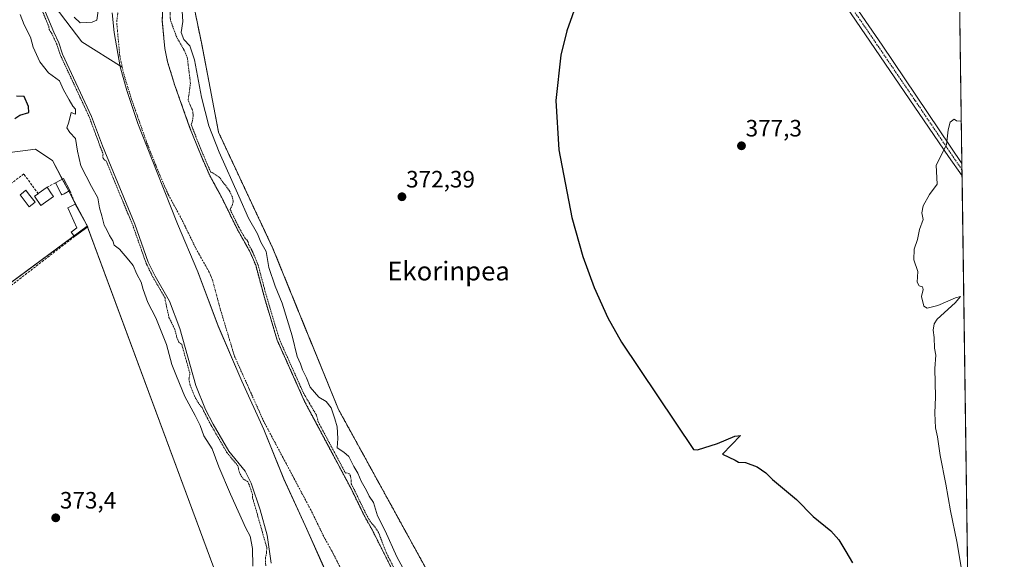
# Model space of a CAD drawing. Units: metres. Extents: x 593710 to 597150, y 4736008 to 4738369.
# Drawn here: x 596733 to 597150, y 4737166 to 4737394 of the extents above; entities that cross this region are included whole.
import ezdxf
from ezdxf.enums import TextEntityAlignment as Align

# ---------------------------------------------------------------- set-up
doc = ezdxf.new("R2010")
doc.units = ezdxf.units.M
doc.header["$MEASUREMENT"] = 0
for name, pattern in [('TRAZO_Y_PUNTO', [1, 0.5, -0.25, 0, -0.25]), ('TRAZOS', [0.75, 0.5, -0.25]), ('TRAZOSX2', [1.5, 1, -0.5])]:
    doc.linetypes.add(name, pattern=pattern)
for name, color, linetype, lineweight in [('Arbolado forestal', 92, 'TRAZOS', 0), ('Arbolado forestal CxS', 92, 'Continuous', 0), ('Carátula', 7, 'Continuous', 5), ('Comarca CxS', 133, 'Continuous', 0), ('Comunidad Autónoma CxS', 142, 'Continuous', 0), ('Corriente natural Cxs', 5, 'Continuous', 13), ('Corriente natural eje', 5, 'TRAZO_Y_PUNTO', 0), ('Corriente natural lineal', 142, 'Continuous', 13), ('Corriente natural superficial', 5, 'Continuous', 13), ('Cultivos herbáceos CxS', 92, 'Continuous', 0), ('Curva de nivel auxiliar', 36, 'TRAZOS', 0), ('Curva de nivel maestra', 36, 'Continuous', 30), ('Curva de nivel normal', 36, 'Continuous', 0), ('Edificación', 1, 'Continuous', 13), ('Edificación Cxs', 1, 'Continuous', 13), ('Entidad de ámbito territorial', 19, 'Continuous', 0), ('Entidad de ámbito territorial CxS', 92, 'Continuous', 0), ('Huerta', 92, 'Continuous', 0), ('Huerta CxS', 92, 'Continuous', 0), ('Matorral', 135, 'Continuous', 0), ('Matorral CxS', 135, 'Continuous', 0), ('Municipio', 9, 'Continuous', 13), ('Municipio CxS', 142, 'Continuous', 0), ('Muro lineal', 1, 'TRAZOSX2', 13), ('Pista no pavimentada', 254, 'Continuous', 13), ('Pista no pavimentada Cxs', 254, 'Continuous', 0), ('Pista pavimentada eje', 135, 'TRAZO_Y_PUNTO', 0), ('Provincia CxS', 1, 'Continuous', 0), ('Punto de cota en terreno', 7, 'Continuous', 0), ('Rótulo de punto de cota en terreno', 19, 'Continuous', 0), ('Suelo desnudo', 252, 'Continuous', 0), ('Suelo desnudo CxS', 43, 'Continuous', 0), ('Texto cartográfico', 19, 'Continuous', 0)]:
    doc.layers.add(name, color=color, linetype=linetype, lineweight=lineweight)
doc.styles.add('Arial', font='txt', dxfattribs={"height": 0.2})

# ---------------------------------------------------------------- blocks, each defined once
blk = doc.blocks.new('*U151')
at = {"layer": 'Cultivos herbáceos CxS', "color": 92, "linetype": 'Continuous', "lineweight": 0}
for points in [[(597126.7, 4737706.14, 374.93), (597139.85, 4736771.08, 374.15)], [(597087.6, 4736856.88, 373.41), (597013.14, 4736961.5, 372.67), (596957.74, 4737065.87, 372.96), (596871.82, 4737222.21, 372.13), (596868.04, 4737229.08, 370.5), (596840.27, 4737297.25, 371.15), (596817.26, 4737346.48, 371.08), (596810.12, 4737383.8, 371.63), (596800.34, 4737431.07, 371.5)]]:
    blk.add_polyline3d(points, dxfattribs=at)
blk = doc.blocks.new('*U152')
at = {"layer": 'Cultivos herbáceos CxS', "color": 92, "linetype": 'Continuous', "lineweight": 0}
blk.add_polyline3d([(596640.87, 4737217.44, 379.59), (596761.68, 4737306.78, 372.97), (596816.72, 4737158.15, 372.46), (596816.9, 4737157.7, 372.48), (596722.72, 4737085.39, 372.91)], dxfattribs=at)
blk = doc.blocks.new('*U163')
at = {"layer": 'Arbolado forestal CxS', "color": 92, "linetype": 'Continuous', "lineweight": 0}
for points in [[(596800.34, 4737431.07, 371.5), (596810.12, 4737383.8, 371.63), (596817.26, 4737346.48, 371.08), (596840.27, 4737297.25, 371.15), (596868.04, 4737229.08, 370.5), (596871.82, 4737222.21, 372.13), (596957.74, 4737065.87, 372.96), (597013.14, 4736961.5, 372.67), (597087.6, 4736856.88, 373.41)], [(596900.27, 4737142.39, 368.54), (596882.39, 4737177.91, 368.17), (596878.91, 4737184.15, 368.23), (596873.47, 4737195.35, 367.84), (596863.57, 4737213.96, 369.37), (596853.71, 4737232.47, 368.45), (596842.07, 4737258.47, 367.58), (596836.67, 4737276.47, 367.65), (596832.99, 4737290.15, 367.86), (596830.63, 4737295.75, 367.62), (596824.95, 4737305.83, 367.98), (596818.75, 4737318.55, 367.54), (596813.23, 4737328.71, 367.64), (596809.27, 4737337.91, 367.6), (596804.99, 4737348.71, 367.52), (596798.75, 4737366.31, 366.79), (596795.67, 4737376.39, 366.71), (596794.51, 4737381.91, 366.68), (596793.43, 4737393.75, 366.91), (596794.39, 4737415.67, 367.08)]]:
    blk.add_polyline3d(points, dxfattribs=at)
blk = doc.blocks.new('*U169')
at = {"layer": 'Suelo desnudo CxS', "color": 43, "linetype": 'Continuous', "lineweight": 0}
for points in [[(596794.39, 4737415.67, 367.08), (596793.43, 4737393.75, 366.91), (596794.51, 4737381.91, 366.68), (596795.67, 4737376.39, 366.71), (596798.75, 4737366.31, 366.79), (596804.99, 4737348.71, 367.52), (596809.27, 4737337.91, 367.6), (596813.23, 4737328.71, 367.64), (596818.75, 4737318.55, 367.54), (596824.95, 4737305.83, 367.98), (596830.63, 4737295.75, 367.62), (596832.99, 4737290.15, 367.86), (596836.67, 4737276.47, 367.65), (596842.07, 4737258.47, 367.58), (596853.71, 4737232.47, 368.45), (596863.57, 4737213.96, 369.37), (596873.47, 4737195.35, 367.84), (596878.91, 4737184.15, 368.23), (596882.39, 4737177.91, 368.17), (596900.27, 4737142.39, 368.54)], [(596839.59, 4737163.99, 367.42), (596837.79, 4737175.91, 368.2), (596834.83, 4737186.55, 367.83), (596831.07, 4737197.91, 367.22), (596828.47, 4737203.03, 367.06), (596821.63, 4737211.43, 368.31), (596814.99, 4737222.87, 368.04), (596811.79, 4737229.03, 367.64), (596807.59, 4737239.27, 367.02), (596800.79, 4737263.43, 367.5), (596796.55, 4737274.95, 367.07), (596790.39, 4737285.59, 367.73), (596787.51, 4737291.43, 367.88), (596781.83, 4737307.51, 368.17), (596768.11, 4737340.71, 367.57), (596763.51, 4737353.19, 367.98), (596751.23, 4737379.51, 367.8), (596749.63, 4737384.31, 367.75), (596747.47, 4737388.87, 367.21), (596736.19, 4737416.07, 367.98)], [(596756.15, 4737395.19, 366.83), (596758.71, 4737392.87, 366.85), (596763.75, 4737393.19, 366.73), (596765.79, 4737393.91, 366.65), (596766.23, 4737397.91, 366.64)]]:
    blk.add_polyline3d(points, dxfattribs=at)
blk = doc.blocks.new('*U170')
at = {"layer": 'Corriente natural Cxs', "color": 5, "linetype": 'Continuous', "lineweight": 13}
for points in [[(596794.39, 4737415.67, 367.08), (596793.43, 4737393.75, 366.91), (596794.51, 4737381.91, 366.68), (596795.67, 4737376.39, 366.71), (596798.75, 4737366.31, 366.79), (596804.99, 4737348.71, 367.52), (596809.27, 4737337.91, 367.6), (596813.23, 4737328.71, 367.64), (596818.75, 4737318.55, 367.54), (596824.95, 4737305.83, 367.98), (596830.63, 4737295.75, 367.62), (596832.99, 4737290.15, 367.86), (596836.67, 4737276.47, 367.65), (596842.07, 4737258.47, 367.58), (596853.71, 4737232.47, 368.45), (596873.47, 4737195.35, 367.84), (596878.91, 4737184.15, 368.23), (596882.39, 4737177.91, 368.17), (596900.27, 4737142.39, 368.54)], [(596839.59, 4737163.99, 367.42), (596837.79, 4737175.91, 368.2), (596834.83, 4737186.55, 367.83), (596831.07, 4737197.91, 367.22), (596828.47, 4737203.03, 367.06), (596821.63, 4737211.43, 368.31), (596814.99, 4737222.87, 368.04), (596811.79, 4737229.03, 367.64), (596807.59, 4737239.27, 367.02), (596800.79, 4737263.43, 367.5), (596796.55, 4737274.95, 367.07), (596790.39, 4737285.59, 367.73), (596787.51, 4737291.43, 367.88), (596781.83, 4737307.51, 368.17), (596768.11, 4737340.71, 367.57), (596763.51, 4737353.19, 367.98), (596751.23, 4737379.51, 367.8), (596749.63, 4737384.31, 367.75), (596747.47, 4737388.87, 367.21), (596736.19, 4737416.07, 367.98)], [(596756.15, 4737395.19, 366.83), (596758.71, 4737392.87, 366.85), (596763.75, 4737393.19, 366.73), (596765.79, 4737393.91, 366.65), (596766.23, 4737397.91, 366.64)]]:
    blk.add_polyline3d(points, dxfattribs=at)
blk = doc.blocks.new('*U173')
at = {"layer": 'Municipio CxS', "color": 142, "linetype": 'Continuous', "lineweight": 0}
for points in [[(596862.32, 4737161.13, 366.71), (596853.89, 4737179.95, 367.31), (596844.94, 4737199.65, 366.8), (596836.49, 4737220.62, 367.52), (596827.15, 4737241.08, 367.21), (596817.02, 4737264.45, 367.04), (596808.42, 4737287.45, 366.73), (596799.85, 4737307.66, 366.68), (596791.26, 4737329.53, 366.75), (596783.07, 4737350.25, 366.64), (596778.49, 4737364.16, 366.66), (596775.6, 4737374.28, 366.63), (596773.05, 4737388.72, 366.62), (596772.21, 4737397.08, 366.63)], [(597125.48, 4737792.73, 369.88), (597146.03, 4736332, 443.5)]]:
    blk.add_polyline3d(points, dxfattribs=at)
blk = doc.blocks.new('*U175')
at = {"layer": 'Municipio CxS', "color": 142, "linetype": 'Continuous', "lineweight": 0}
for points in [[(596862.319, 4737161.128, 366.7093), (596853.887, 4737179.946, 367.3144), (596844.938, 4737199.647, 366.8043), (596836.486, 4737220.622, 367.5193), (596827.149, 4737241.08, 367.2097), (596817.023, 4737264.448, 367.0418), (596808.424, 4737287.452, 366.7328), (596799.852, 4737307.664, 366.6807), (596791.264, 4737329.525, 366.7475), (596783.068, 4737350.249, 366.6367), (596778.492, 4737364.158, 366.6588), (596775.603, 4737374.279, 366.6283), (596773.055, 4737388.717, 366.6217), (596772.215, 4737397.082, 366.6285)], [(597125.484, 4737792.7251, 369.8843), (597146.0307, 4736332.001, 443.4955)]]:
    blk.add_polyline3d(points, dxfattribs=at)
blk = doc.blocks.new('*U187')
at = {"layer": 'Curva de nivel normal', "color": 36, "linetype": 'Continuous', "lineweight": 0}
blk.add_polyline3d([(596801.61, 4737402.14, 370), (596802.16, 4737393.47, 370), (596801.49, 4737388.7, 370), (596802.53, 4737385.8, 370), (596805.05, 4737383.04, 370), (596807.08, 4737377.22, 370), (596810.07, 4737361.37, 370), (596813.19, 4737349.28, 370), (596817.46, 4737338.11, 370), (596825.84, 4737319.46, 370), (596829.88, 4737310.13, 370), (596833.69, 4737303.43, 370), (596835.19, 4737300.02, 370), (596837.41, 4737295.96, 370), (596838.55, 4737289.22, 370), (596841.25, 4737281.32, 370), (596844.21, 4737274.16, 370), (596848.4, 4737260.26, 370), (596850.58, 4737251.49, 370), (596851.88, 4737248.39, 370), (596852.75, 4737245.84, 370), (596854.53, 4737242.5, 370), (596855.98, 4737238.61, 370), (596859.73, 4737234.36, 370), (596862.86, 4737232.44, 370), (596864.99, 4737229.82, 370), (596866.42, 4737225.13, 370), (596867.53, 4737221.79, 370), (596867.72, 4737216.79, 370), (596867.48, 4737212.88, 370), (596870.33, 4737211.05, 370), (596872.36, 4737209.11, 370), (596874.52, 4737205.01, 370), (596876.26, 4737202.18, 370), (596877.62, 4737198.72, 370), (596879.86, 4737194.83, 370), (596881.02, 4737192.39, 370), (596882.81, 4737189.75, 370), (596884.5, 4737184.11, 370), (596887.73, 4737177.68, 370), (596892.68, 4737166.62, 370), (596897.71, 4737157.65, 370)], dxfattribs=at)
blk = doc.blocks.new('*U206')
at = {"layer": 'Curva de nivel auxiliar', "color": 36, "linetype": 'TRAZOS', "lineweight": 0}
blk.add_polyline3d([(596901.16, 4737142.84, 367.5), (596888.37, 4737168.25, 367.5), (596884.93, 4737177.06, 367.5), (596883.14, 4737179.67, 367.5), (596881.53, 4737181.5, 367.5), (596879.8, 4737184.61, 367.5), (596874.37, 4737195.79, 367.5), (596874.35, 4737195.82, 367.5), (596873.34, 4737197.72, 367.5), (596873.45, 4737198.68, 367.5), (596873.1, 4737201.02, 367.5), (596872.57, 4737201.78, 367.5), (596871.56, 4737202.29, 367.5), (596871.03, 4737202.06, 367.5), (596859.45, 4737223.81, 367.5), (596858.75, 4737226.64, 367.5), (596853.3, 4737235.84, 367.5), (596843.01, 4737258.82, 367.5), (596837.63, 4737276.74, 367.5), (596833.96, 4737290.41, 367.5), (596833.91, 4737290.54, 367.5), (596831.55, 4737296.14, 367.5), (596831.53, 4737296.18, 367.5), (596831.5, 4737296.24, 367.5), (596829.99, 4737298.93, 367.5), (596829.83, 4737299.92, 367.5), (596829.12, 4737301.08, 367.5), (596828.64, 4737301.31, 367.5), (596825.84, 4737306.3, 367.5), (596822.15, 4737313.86, 367.5), (596823.12, 4737315.77, 367.5), (596823.46, 4737317.41, 367.5), (596823.12, 4737319.05, 367.5), (596821.79, 4737321.83, 367.5), (596817.5, 4737327.52, 367.5), (596813.83, 4737329.85, 367.5), (596810.19, 4737338.29, 367.5), (596805.93, 4737349.06, 367.5), (596805.7, 4737349.69, 367.5), (596806.19, 4737351.29, 367.5), (596806.56, 4737353.77, 367.5), (596806.17, 4737355.94, 367.5), (596804.38, 4737360.04, 367.5), (596805.36, 4737367.22, 367.5), (596804.02, 4737378.2, 367.5), (596802.57, 4737381.52, 367.5), (596799.53, 4737386.76, 367.5), (596796.85, 4737394, 367.5), (596796.74, 4737398.93, 367.5)], dxfattribs=at)
blk = doc.blocks.new('*U208')
at = {"layer": 'Curva de nivel normal', "color": 36, "linetype": 'Continuous', "lineweight": 0}
blk.add_polyline3d([(597132.6, 4737156.43, 380), (597129.82, 4737173.12, 380), (597127.11, 4737186.21, 380), (597125.14, 4737197.48, 380), (597122.79, 4737209.55, 380), (597121.66, 4737217.46, 380), (597120.79, 4737221.38, 380), (597120.53, 4737227.5, 380), (597120.73, 4737234.44, 380), (597120.49, 4737246.48, 380), (597120.87, 4737252.13, 380), (597120.43, 4737255.06, 380), (597120.29, 4737259.54, 380), (597119.76, 4737262.73, 380), (597120.17, 4737265.39, 380), (597121.48, 4737267.31, 380), (597129.1, 4737274.3, 380), (597131.33, 4737276.89, 380), (597129.3, 4737276.35, 380), (597121.81, 4737273.09, 380), (597117.3, 4737272.05, 380), (597115.79, 4737272.8, 380), (597114.84, 4737276.9, 380), (597115.51, 4737279.9, 380), (597115.26, 4737281.04, 380), (597113.87, 4737281.47, 380), (597113.08, 4737283.02, 380), (597113.28, 4737287.51, 380), (597111.63, 4737292.42, 380), (597111.72, 4737296.96, 380), (597113.12, 4737301.05, 380), (597114.08, 4737305.34, 380), (597115.63, 4737309.56, 380), (597115.05, 4737312.32, 380), (597115.58, 4737315.31, 380), (597118.29, 4737320.17, 380), (597121.52, 4737324.46, 380), (597121.08, 4737332.53, 380), (597125.51, 4737341.14, 380), (597126.1, 4737347.56, 380), (597127.04, 4737350.84, 380), (597128.65, 4737352.02, 380), (597129.68, 4737351.37, 380), (597131.23, 4737351.16, 380), (597131.69, 4737351.34, 380)], dxfattribs=at)
blk = doc.blocks.new('*U217')
at = {"layer": 'Curva de nivel maestra', "color": 36, "linetype": 'Continuous', "lineweight": 30}
blk.add_polyline3d([(596969.28, 4737402.17, 375), (596964.76, 4737389.51, 375), (596962.16, 4737379.21, 375), (596960.07, 4737359.97, 375), (596961.27, 4737339.1, 375), (596966.79, 4737310.38, 375), (596971.52, 4737293.84, 375), (596976.26, 4737280.75, 375), (596982.12, 4737267.88, 375), (596987.87, 4737257.57, 375), (597018.34, 4737212.16, 375), (597020.07, 4737211.97, 375), (597028.52, 4737214.62, 375), (597035.86, 4737217.83, 375), (597038.22, 4737218.12, 375), (597030.56, 4737210.17, 375), (597035.91, 4737207.68, 375), (597037.42, 4737206.76, 375), (597040.4, 4737206.62, 375), (597045.22, 4737204.82, 375), (597048.99, 4737202.26, 375), (597051.8, 4737199.4, 375), (597061.94, 4737191, 375), (597068.97, 4737183.77, 375), (597076.46, 4737177.72, 375), (597079.89, 4737173.9, 375), (597082.76, 4737168.88, 375), (597085.58, 4737164.16, 375)], dxfattribs=at)
blk = doc.blocks.new('5PATER')
at = {"layer": 'Carátula', "linetype": 'Continuous', "lineweight": 5}
h = blk.add_hatch(color=250, dxfattribs=at)
edge = h.paths.add_edge_path()
edge.add_ellipse((0, 0.01), major_axis=(-1.33, -1.34), ratio=0.999422, start_angle=0, end_angle=360)

msp = doc.modelspace()

# ---------------------------------------------------------------- linework, layer by layer
at = {"layer": 'Arbolado forestal', "color": 92, "linetype": 'TRAZOS', "lineweight": 0}
for points in [[(597087.6, 4736856.88, 373.41), (597013.14, 4736961.5, 372.67), (596957.74, 4737065.87, 372.96), (596871.82, 4737222.21, 372.13), (596868.04, 4737229.08, 370.5), (596840.27, 4737297.25, 371.15), (596817.26, 4737346.48, 371.08), (596810.12, 4737383.8, 371.63), (596800.34, 4737431.07, 371.5)], [(596794.39, 4737415.67, 367.08), (596793.43, 4737393.75, 366.91), (596794.51, 4737381.91, 366.68), (596795.67, 4737376.39, 366.71), (596798.75, 4737366.31, 366.79), (596804.99, 4737348.71, 367.52), (596809.27, 4737337.91, 367.6), (596813.23, 4737328.71, 367.64), (596818.75, 4737318.55, 367.54), (596824.95, 4737305.83, 367.98), (596830.63, 4737295.75, 367.62), (596832.99, 4737290.15, 367.86), (596836.67, 4737276.47, 367.65), (596842.07, 4737258.47, 367.58), (596853.71, 4737232.47, 368.45), (596863.57, 4737213.96, 369.37), (596873.47, 4737195.35, 367.84), (596878.91, 4737184.15, 368.23), (596882.39, 4737177.91, 368.17), (596900.27, 4737142.39, 368.54)]]:
    msp.add_polyline3d(points, dxfattribs=at)
at = {"layer": 'Comarca CxS', "color": 133, "linetype": 'Continuous', "lineweight": 0}
msp.add_polyline3d([(594381.14, 4738331, 856.62), (597117.38, 4738368.86, 382.17), (597149.92, 4736055.5, 481.86), (596150.58, 4736041.68, 365.63), (595871.27, 4736037.81, 366.13), (595813.89, 4736037.02, 366.81), (595813.89, 4736037.02, 366.81), (594008.28, 4736012.05, 886.37)], dxfattribs=at)
msp.add_polyline3d([(594381.14, 4738331, 856.62), (597117.38, 4738368.86, 382.17), (597149.92, 4736055.5, 481.86), (596150.58, 4736041.68, 365.63), (595871.27, 4736037.81, 366.13), (595813.89, 4736037.02, 366.81), (595813.89, 4736037.02, 366.81), (594008.28, 4736012.05, 886.37)], dxfattribs=at)
at = {"layer": 'Comunidad Autónoma CxS', "color": 142, "linetype": 'Continuous', "lineweight": 0}
msp.add_polyline3d([(595813.89, 4736037.02, 366.81), (593741.11, 4736008.35, 921.23), (593709.72, 4738321.71, 758.08), (594381.14, 4738331, 856.62), (594432.13, 4738331.71, 844.66), (597117.38, 4738368.86, 382.17), (597125.48, 4737792.73, 369.88), (597146.03, 4736332, 443.5), (597149.92, 4736055.5, 481.86), (596150.58, 4736041.68, 365.63), (595871.27, 4736037.81, 366.13), (595813.89, 4736037.02, 366.81)], close=True, dxfattribs=at)
msp.add_polyline3d([(595813.89, 4736037.02, 366.81), (593741.11, 4736008.35, 921.23), (593709.72, 4738321.71, 758.08), (594381.14, 4738331, 856.62), (594432.13, 4738331.71, 844.66), (597117.38, 4738368.86, 382.17), (597125.48, 4737792.73, 369.88), (597146.03, 4736332, 443.5), (597149.92, 4736055.5, 481.86), (596150.58, 4736041.68, 365.63), (595871.27, 4736037.81, 366.13), (595813.89, 4736037.02, 366.81)], close=True, dxfattribs=at)
at = {"layer": 'Corriente natural eje', "color": 5, "linetype": 'TRAZO_Y_PUNTO', "lineweight": 0}
for points in [[(596776.46, 4737374.08, 366.62), (596775.42, 4737379.04, 366.61), (596774.12, 4737393.29, 366.64), (596776.88, 4737413.94, 366.64), (596776.5, 4737417.77, 366.65), (596772.22, 4737426.82, 366.66), (596764.36, 4737441.31, 366.64), (596761.33, 4737448.48, 366.66), (596756.28, 4737461.4, 366.66), (596752.84, 4737472.67, 366.65), (596745.37, 4737492.82, 366.64), (596743.86, 4737495.99, 366.64), (596742.02, 4737498.99, 366.64), (596740.71, 4737502.59, 366.65), (596712.04, 4737521.15, 366.63), (596701.79, 4737534.37, 366.65), (596687.57, 4737544.63, 366.67), (596674.34, 4737552.56, 366.66), (596663.43, 4737558.19, 366.65), (596652.84, 4737568.11, 366.77), (596647.6, 4737571.16, 366.76)], [(596882.89, 4737134.05, 366.82), (596865.36, 4737168.88, 366.67), (596861.81, 4737175.24, 366.94), (596856.29, 4737186.61, 367.3), (596836.39, 4737223.99, 367.64), (596823.97, 4737251.73, 366.82), (596818.13, 4737271.19, 367.24), (596814.72, 4737283.87, 367.15), (596813.3, 4737287.25, 366.92), (596807.88, 4737296.87, 366.72), (596801.61, 4737309.72, 366.7), (596795.88, 4737320.28, 366.86), (596791.46, 4737330.55, 366.74), (596786.95, 4737341.94, 366.66), (596780.45, 4737360.27, 366.66), (596776.99, 4737371.58, 366.64), (596776.46, 4737374.08, 366.62)]]:
    msp.add_polyline3d(points, dxfattribs=at)
at = {"layer": 'Corriente natural lineal', "color": 142, "linetype": 'Continuous', "lineweight": 13}
msp.add_polyline3d([(596647.6, 4737571.16, 366.76), (596651.1, 4737553.28, 367.33), (596652.52, 4737548.51, 367.79), (596653.01, 4737545.67, 367.57), (596651.74, 4737543.24, 367.61), (596650.3, 4737539.94, 368.3), (596651.31, 4737537.37, 367.75), (596678.77, 4737503.53, 367.47), (596703.38, 4737463.45, 366.79), (596718.06, 4737437.26, 367.49), (596730.76, 4737428.07, 367.96), (596743.07, 4737406.3, 367.97), (596759.34, 4737384.87, 366.99), (596776.46, 4737374.08, 366.62)], dxfattribs=at)
at = {"layer": 'Corriente natural superficial', "color": 5, "linetype": 'Continuous', "lineweight": 13}
for points in [[(596839.59, 4737163.99, 367.42), (596837.79, 4737175.91, 368.2), (596834.83, 4737186.55, 367.83), (596831.07, 4737197.91, 367.22), (596828.47, 4737203.03, 367.06), (596821.63, 4737211.43, 368.31), (596814.99, 4737222.87, 368.04), (596811.79, 4737229.03, 367.64), (596807.59, 4737239.27, 367.02), (596800.79, 4737263.43, 367.5), (596796.55, 4737274.95, 367.07), (596790.39, 4737285.59, 367.73), (596787.51, 4737291.43, 367.88), (596781.83, 4737307.51, 368.17), (596768.11, 4737340.71, 367.57), (596763.51, 4737353.19, 367.98), (596751.23, 4737379.51, 367.8), (596749.63, 4737384.31, 367.75), (596747.47, 4737388.87, 367.21), (596736.19, 4737416.07, 367.98)], [(596794.39, 4737415.67, 367.08), (596793.43, 4737393.75, 366.91), (596794.51, 4737381.91, 366.68), (596795.67, 4737376.39, 366.71), (596798.75, 4737366.31, 366.79), (596804.99, 4737348.71, 367.52), (596809.27, 4737337.91, 367.6), (596813.23, 4737328.71, 367.64), (596818.75, 4737318.55, 367.54), (596824.95, 4737305.83, 367.98), (596830.63, 4737295.75, 367.62), (596832.99, 4737290.15, 367.86), (596836.67, 4737276.47, 367.65), (596842.07, 4737258.47, 367.58), (596853.71, 4737232.47, 368.45), (596873.47, 4737195.35, 367.84), (596878.91, 4737184.15, 368.23), (596882.39, 4737177.91, 368.17), (596900.27, 4737142.39, 368.54)], [(596756.15, 4737395.19, 366.83), (596758.71, 4737392.87, 366.85), (596763.75, 4737393.19, 366.73), (596765.79, 4737393.91, 366.65), (596766.23, 4737397.91, 366.64)]]:
    msp.add_polyline3d(points, dxfattribs=at)
at = {"layer": 'Cultivos herbáceos CxS', "color": 92, "linetype": 'Continuous', "lineweight": 0}
for points in [[(597126.7, 4737706.14, 374.93), (597126.72, 4737704.78, 375.02), (597131.95, 4737333.21, 380.29), (597131.98, 4737330.62, 380.36), (597132.02, 4737328.03, 380.43), (597139.85, 4736771.08, 374.15)], [(597087.6, 4736856.88, 373.41), (597013.14, 4736961.5, 372.67), (596957.74, 4737065.87, 372.96), (596871.82, 4737222.21, 372.13), (596868.04, 4737229.08, 370.5), (596840.27, 4737297.25, 371.15), (596817.26, 4737346.48, 371.08), (596810.12, 4737383.8, 371.63), (596800.34, 4737431.07, 371.5)], [(596621.28, 4737202.95, 380.64), (596622.46, 4737203.82, 380.62), (596623.28, 4737204.43, 380.62), (596625.39, 4737205.99, 380.62), (596640.87, 4737217.44, 379.59), (596660.26, 4737231.77, 378.43), (596666.95, 4737236.72, 377.99), (596669.68, 4737238.74, 377.69), (596682.23, 4737248.02, 376.87), (596687.66, 4737252.04, 376.7), (596692.16, 4737255.37, 376.44), (596693.93, 4737256.68, 376.36), (596698.23, 4737259.85, 376.17), (596714.65, 4737271.99, 375.34), (596756.09, 4737302.64, 373.55), (596761.66, 4737306.76, 372.98), (596761.68, 4737306.78, 372.97)], [(596761.68, 4737306.78, 372.97), (596761.75, 4737306.59, 372.95), (596761.82, 4737306.41, 372.93), (596816.72, 4737158.15, 372.46), (596816.9, 4737157.7, 372.48)]]:
    msp.add_polyline3d(points, dxfattribs=at)
at = {"layer": 'Curva de nivel auxiliar', "color": 36, "linetype": 'TRAZOS', "lineweight": 0}
msp.add_polyline3d([(596735.27, 4737415.67, 367.5), (596745.4, 4737391.25, 367.5), (596745.54, 4737389.99, 367.5), (596746.49, 4737388.63, 367.5), (596746.55, 4737388.49, 367.5), (596746.57, 4737388.44, 367.5), (596748.7, 4737383.94, 367.5), (596750.28, 4737379.19, 367.5), (596750.29, 4737379.16, 367.5), (596750.32, 4737379.09, 367.5), (596762.59, 4737352.81, 367.5), (596767.17, 4737340.36, 367.5), (596767.17, 4737340.36, 367.5), (596767.19, 4737340.33, 367.5), (596768.44, 4737337.29, 367.5), (596768.28, 4737336.71, 367.5), (596768.36, 4737335.51, 367.5), (596769.11, 4737334.65, 367.5), (596769.6, 4737334.48, 367.5), (596780.9, 4737307.15, 367.5), (596786.57, 4737291.1, 367.5), (596786.61, 4737290.99, 367.5), (596789.49, 4737285.15, 367.5), (596789.52, 4737285.09, 367.5), (596794.6, 4737276.32, 367.5), (596794.6, 4737275.57, 367.5), (596796.26, 4737268.09, 367.5), (596798.73, 4737263.01, 367.5), (596799.65, 4737259.38, 367.5), (596800.4, 4737257.67, 367.5), (596801.68, 4737256.59, 367.5), (596805.16, 4737244.22, 367.5), (596804.72, 4737242.01, 367.5), (596805.24, 4737239.4, 367.5), (596807.03, 4737234.87, 367.5), (596808.59, 4737231.98, 367.5), (596810.12, 4737230.05, 367.5), (596810.36, 4737229.88, 367.5), (596810.86, 4737228.65, 367.5), (596810.89, 4737228.6, 367.5), (596810.9, 4737228.57, 367.5), (596814.1, 4737222.41, 367.5), (596814.13, 4737222.37, 367.5), (596820.77, 4737210.93, 367.5), (596820.85, 4737210.8, 367.5), (596825.6, 4737204.97, 367.5), (596825.59, 4737204.64, 367.5), (596825.88, 4737203.05, 367.5), (596826.78, 4737200.95, 367.5), (596827.75, 4737199.6, 367.5), (596829.62, 4737198.56, 367.5), (596830.14, 4737197.52, 367.5), (596831.61, 4737193.1, 367.5), (596831.69, 4737191.64, 367.5), (596837.68, 4737170.56, 367.5), (596837.52, 4737168.15, 367.5), (596837.13, 4737166.37, 367.5), (596837.21, 4737162.94, 367.5)], dxfattribs=at)
at = {"layer": 'Curva de nivel maestra', "color": 36, "linetype": 'Continuous', "lineweight": 30}
msp.add_polyline3d([(596731.03, 4737352.37, 375), (596733.09, 4737353.68, 375), (596736.94, 4737354.92, 375), (596736.73, 4737357.38, 375), (596734.94, 4737361.59, 375), (596731.73, 4737361.72, 375)], dxfattribs=at)
at = {"layer": 'Curva de nivel normal', "color": 36, "linetype": 'Continuous', "lineweight": 0}
msp.add_polyline3d([(596831.77, 4737162.7, 370), (596831.61, 4737170.28, 370), (596830.69, 4737175.46, 370), (596828.83, 4737178.86, 370), (596822.28, 4737193.21, 370), (596817.32, 4737204.75, 370), (596814.49, 4737212.45, 370), (596811.06, 4737217.91, 370), (596809.41, 4737222.26, 370), (596807.36, 4737226.55, 370), (596802.92, 4737234.55, 370), (596799.41, 4737243.21, 370), (596797.51, 4737248.14, 370), (596795.16, 4737256.56, 370), (596790.66, 4737267.92, 370), (596787.34, 4737274.45, 370), (596785.31, 4737279.88, 370), (596784.46, 4737283.08, 370), (596782.62, 4737286.34, 370), (596781.09, 4737290.06, 370), (596779.2, 4737292.4, 370), (596775.31, 4737296.92, 370), (596773.08, 4737298.64, 370), (596772.43, 4737300.47, 370), (596771.11, 4737302.76, 370), (596769.91, 4737305.21, 370), (596768.83, 4737307.13, 370), (596767.86, 4737311.16, 370), (596766.9, 4737314.52, 370), (596766.21, 4737318.75, 370), (596763.4, 4737323.48, 370), (596759, 4737332.34, 370), (596757.52, 4737338.44, 370), (596756.64, 4737343.8, 370), (596754.28, 4737346.43, 370), (596753.08, 4737348.32, 370), (596753.89, 4737350.76, 370), (596754.92, 4737354.94, 370), (596756.71, 4737354.18, 370), (596756.7, 4737356.23, 370), (596755.53, 4737357.52, 370), (596754.02, 4737360.3, 370), (596751.57, 4737364.41, 370), (596749.86, 4737368.28, 370), (596745.21, 4737371.63, 370), (596741.59, 4737376.35, 370), (596738.76, 4737382.52, 370), (596737.62, 4737386.71, 370), (596734.92, 4737392.01, 370), (596733.2, 4737396.36, 370)], dxfattribs=at)
at = {"layer": 'Edificación', "color": 1, "linetype": 'Continuous', "lineweight": 13}
for points in [[(596748.19, 4737325.12, 376.12), (596751.6, 4737326.93, 377.09), (596754.33, 4737321.8, 381.94)], [(596751.86, 4737320.49, 376.22), (596750.92, 4737319.99, 375.75), (596750.65, 4737320.49, 375.79), (596748.19, 4737325.12, 376.12)], [(596739.62, 4737316.84, 376.46), (596737.1, 4737314.93, 375.71), (596733.23, 4737320.04, 376.04), (596733.82, 4737320.49, 376.04), (596735.73, 4737321.94, 376.03), (596736.84, 4737320.49, 376.11), (596739.62, 4737316.84, 376.46)], [(596747.41, 4737319.26, 375.97), (596742.05, 4737315.54, 376.33), (596739.33, 4737319.44, 376.26), (596740.83, 4737320.49, 376.39), (596740.87, 4737320.52, 376.39)], [(596740.87, 4737320.52, 376.39), (596744.69, 4737323.18, 375.93)], [(596744.69, 4737323.18, 375.93), (596746.56, 4737320.49, 376.04), (596747.41, 4737319.26, 375.97)], [(596754.33, 4737321.8, 381.94), (596751.86, 4737320.49, 376.22)], [(596756.32, 4737302.36, 375), (596754.82, 4737304.14, 374.95), (596757.23, 4737306, 377.53), (596753.46, 4737314.48, 376.16), (596756.55, 4737316.01, 380.96)], [(596756.55, 4737316.01, 380.96), (596761.84, 4737306.43, 383.13)], [(596761.84, 4737306.43, 383.13), (596756.32, 4737302.36, 375)]]:
    msp.add_polyline3d(points, dxfattribs=at)
at = {"layer": 'Edificación Cxs', "color": 1, "linetype": 'Continuous', "lineweight": 13}
for points in [[(596751.86, 4737320.49, 376.22), (596750.92, 4737319.99, 375.75), (596750.65, 4737320.49, 375.79), (596748.19, 4737325.12, 376.12), (596751.6, 4737326.93, 377.09), (596754.33, 4737321.8, 381.94), (596751.86, 4737320.49, 376.22)], [(596739.62, 4737316.84, 376.46), (596737.1, 4737314.93, 375.71), (596733.23, 4737320.04, 376.04), (596733.82, 4737320.49, 376.04), (596735.73, 4737321.94, 376.03), (596736.84, 4737320.49, 376.11), (596739.62, 4737316.84, 376.46)], [(596747.41, 4737319.26, 375.97), (596742.05, 4737315.54, 376.33), (596739.33, 4737319.44, 376.26), (596740.83, 4737320.49, 376.39), (596740.87, 4737320.52, 376.39), (596744.69, 4737323.18, 375.93), (596746.56, 4737320.49, 376.04), (596747.41, 4737319.26, 375.97)], [(596761.84, 4737306.43, 383.13), (596756.32, 4737302.36, 375), (596754.82, 4737304.14, 374.95), (596757.23, 4737306, 377.53), (596753.46, 4737314.48, 376.16), (596756.55, 4737316.01, 380.96), (596761.84, 4737306.43, 383.13)]]:
    msp.add_polyline3d(points, close=True, dxfattribs=at)
at = {"layer": 'Entidad de ámbito territorial', "color": 19, "linetype": 'Continuous', "lineweight": 0}
msp.add_polyline3d([(596772.21, 4737397.08, 366.63), (596773.05, 4737388.72, 366.62), (596775.6, 4737374.28, 366.63), (596778.49, 4737364.16, 366.66), (596783.07, 4737350.25, 366.64), (596791.26, 4737329.53, 366.75), (596799.85, 4737307.66, 366.68), (596808.42, 4737287.45, 366.73), (596817.02, 4737264.45, 367.04), (596827.15, 4737241.08, 367.21), (596836.49, 4737220.62, 367.52), (596844.94, 4737199.65, 366.8), (596853.89, 4737179.95, 367.31), (596862.32, 4737161.13, 366.71)], dxfattribs=at)
at = {"layer": 'Entidad de ámbito territorial CxS', "color": 92, "linetype": 'Continuous', "lineweight": 0}
for points in [[(597125.48, 4737792.73, 369.88), (597146.03, 4736332, 443.5)], [(597125.48, 4737792.73, 369.88), (597146.03, 4736332, 443.5)], [(596862.32, 4737161.13, 366.71), (596853.89, 4737179.95, 367.31), (596844.94, 4737199.65, 366.8), (596836.49, 4737220.62, 367.52), (596827.15, 4737241.08, 367.21), (596817.02, 4737264.45, 367.04), (596808.42, 4737287.45, 366.73), (596799.85, 4737307.66, 366.68), (596791.26, 4737329.53, 366.75), (596783.07, 4737350.25, 366.64), (596778.49, 4737364.16, 366.66), (596775.6, 4737374.28, 366.63), (596773.05, 4737388.72, 366.62), (596772.21, 4737397.08, 366.63)], [(596862.32, 4737161.13, 366.71), (596853.89, 4737179.95, 367.31), (596844.94, 4737199.65, 366.8), (596836.49, 4737220.62, 367.52), (596827.15, 4737241.08, 367.21), (596817.02, 4737264.45, 367.04), (596808.42, 4737287.45, 366.73), (596799.85, 4737307.66, 366.68), (596791.26, 4737329.53, 366.75), (596783.07, 4737350.25, 366.64), (596778.49, 4737364.16, 366.66), (596775.6, 4737374.28, 366.63), (596773.05, 4737388.72, 366.62), (596772.21, 4737397.08, 366.63)]]:
    msp.add_polyline3d(points, dxfattribs=at)
at = {"layer": 'Huerta', "color": 92, "linetype": 'Continuous', "lineweight": 0}
for points in [[(596761.68, 4737306.78, 372.97), (596760.74, 4737308.54, 373.09), (596755.98, 4737317.5, 373.52), (596753.83, 4737321.54, 373.57), (596751.1, 4737326.67, 373.52), (596746.89, 4737334.58, 373.75), (596745.44, 4737335.55, 373.82), (596739.79, 4737339.31, 374.02), (596725.6, 4737337.54, 375.21)], [(596621.28, 4737202.95, 380.64), (596622.46, 4737203.82, 380.62), (596623.28, 4737204.43, 380.62), (596625.39, 4737205.99, 380.62), (596640.87, 4737217.44, 379.59), (596660.26, 4737231.77, 378.43), (596666.95, 4737236.72, 377.99), (596669.68, 4737238.74, 377.69), (596682.23, 4737248.02, 376.87), (596687.66, 4737252.04, 376.7), (596692.16, 4737255.37, 376.44), (596693.93, 4737256.68, 376.36), (596698.23, 4737259.85, 376.17), (596714.65, 4737271.99, 375.34), (596756.09, 4737302.64, 373.55), (596761.66, 4737306.76, 372.98), (596761.68, 4737306.78, 372.97)]]:
    msp.add_polyline3d(points, dxfattribs=at)
at = {"layer": 'Huerta CxS', "color": 92, "linetype": 'Continuous', "lineweight": 0}
msp.add_polyline3d([(596725.6, 4737337.54, 375.21), (596739.79, 4737339.31, 374.02), (596745.44, 4737335.55, 373.82), (596746.89, 4737334.58, 373.75), (596760.74, 4737308.54, 373.09), (596761.68, 4737306.78, 372.97), (596761.68, 4737306.78, 372.97), (596640.87, 4737217.44, 379.59)], dxfattribs=at)
at = {"layer": 'Matorral', "color": 135, "linetype": 'Continuous', "lineweight": 0}
for points in [[(596736.19, 4737416.07, 367.98), (596747.47, 4737388.87, 367.21), (596749.63, 4737384.31, 367.75), (596751.23, 4737379.51, 367.8), (596763.51, 4737353.19, 367.98), (596768.11, 4737340.71, 367.57), (596781.83, 4737307.51, 368.17), (596787.51, 4737291.43, 367.88), (596790.39, 4737285.59, 367.73), (596796.55, 4737274.95, 367.07), (596800.79, 4737263.43, 367.5), (596807.59, 4737239.27, 367.02), (596811.79, 4737229.03, 367.64), (596814.99, 4737222.87, 368.04), (596821.63, 4737211.43, 368.31), (596828.47, 4737203.03, 367.06), (596831.07, 4737197.91, 367.22), (596834.83, 4737186.55, 367.83), (596837.79, 4737175.91, 368.2), (596839.59, 4737163.99, 367.42)], [(596766.23, 4737397.91, 366.64), (596765.79, 4737393.91, 366.65), (596763.75, 4737393.19, 366.73), (596758.71, 4737392.87, 366.85), (596756.15, 4737395.19, 366.83)], [(596761.68, 4737306.78, 372.97), (596760.74, 4737308.54, 373.09), (596755.98, 4737317.5, 373.52), (596753.83, 4737321.54, 373.57), (596751.1, 4737326.67, 373.52), (596746.89, 4737334.58, 373.75), (596745.44, 4737335.55, 373.82), (596739.79, 4737339.31, 374.02), (596725.6, 4737337.54, 375.21)], [(596761.68, 4737306.78, 372.97), (596761.75, 4737306.59, 372.95), (596761.82, 4737306.41, 372.93), (596816.72, 4737158.15, 372.46), (596816.9, 4737157.7, 372.48)]]:
    msp.add_polyline3d(points, dxfattribs=at)
at = {"layer": 'Matorral CxS', "color": 135, "linetype": 'Continuous', "lineweight": 0}
for points in [[(596736.19, 4737416.07, 367.98), (596747.47, 4737388.87, 367.21), (596749.63, 4737384.31, 367.75), (596751.23, 4737379.51, 367.8), (596763.51, 4737353.19, 367.98), (596768.11, 4737340.71, 367.57), (596781.83, 4737307.51, 368.17), (596787.51, 4737291.43, 367.88), (596790.39, 4737285.59, 367.73), (596796.55, 4737274.95, 367.07), (596800.79, 4737263.43, 367.5), (596807.59, 4737239.27, 367.02), (596811.79, 4737229.03, 367.64), (596814.99, 4737222.87, 368.04), (596821.63, 4737211.43, 368.31), (596828.47, 4737203.03, 367.06), (596831.07, 4737197.91, 367.22), (596834.83, 4737186.55, 367.83), (596837.79, 4737175.91, 368.2), (596839.59, 4737163.99, 367.42)], [(596766.23, 4737397.91, 366.64), (596765.79, 4737393.91, 366.65), (596763.75, 4737393.19, 366.73), (596758.71, 4737392.87, 366.85), (596756.15, 4737395.19, 366.83)], [(596980.5, 4736873.65, 372.38), (596931.04, 4736936.4, 371.8), (596890.6, 4737012.28, 372.56), (596883.36, 4737018.36, 372.63), (596883.22, 4737018.75, 372.63), (596886.11, 4737020.31, 372.58), (596872.58, 4737048.76, 373.16), (596854.28, 4737087.26, 373.26), (596847.92, 4737100.62, 373.37), (596839.81, 4737117.68, 372.72), (596839.35, 4737118.73, 372.64), (596820.97, 4737160.09, 372.4), (596820.72, 4737160.64, 372.41), (596819.62, 4737159.79, 372.42), (596818.61, 4737159.01, 372.42), (596816.9, 4737157.7, 372.48), (596816.72, 4737158.15, 372.46), (596761.68, 4737306.78, 372.97), (596760.74, 4737308.54, 373.09), (596746.89, 4737334.58, 373.75), (596745.44, 4737335.55, 373.82), (596739.79, 4737339.31, 374.02), (596725.6, 4737337.54, 375.21)]]:
    msp.add_polyline3d(points, dxfattribs=at)
at = {"layer": 'Municipio', "color": 9, "linetype": 'Continuous', "lineweight": 13}
msp.add_polyline3d([(596772.21, 4737397.08, 366.63), (596773.05, 4737388.72, 366.62), (596775.6, 4737374.28, 366.63), (596778.49, 4737364.16, 366.66), (596783.07, 4737350.25, 366.64), (596791.26, 4737329.53, 366.75), (596799.85, 4737307.66, 366.68), (596808.42, 4737287.45, 366.73), (596817.02, 4737264.45, 367.04), (596827.15, 4737241.08, 367.21), (596836.49, 4737220.62, 367.52), (596844.94, 4737199.65, 366.8), (596853.89, 4737179.95, 367.31), (596862.32, 4737161.13, 366.71)], dxfattribs=at)
msp.add_polyline3d([(596772.21, 4737397.08, 366.63), (596773.05, 4737388.72, 366.62), (596775.6, 4737374.28, 366.63), (596778.49, 4737364.16, 366.66), (596783.07, 4737350.25, 366.64), (596791.26, 4737329.53, 366.75), (596799.85, 4737307.66, 366.68), (596808.42, 4737287.45, 366.73), (596817.02, 4737264.45, 367.04), (596827.15, 4737241.08, 367.21), (596836.49, 4737220.62, 367.52), (596844.94, 4737199.65, 366.8), (596853.89, 4737179.95, 367.31), (596862.32, 4737161.13, 366.71)], dxfattribs=at)
at = {"layer": 'Municipio CxS', "color": 142, "linetype": 'Continuous', "lineweight": 0}
msp.add_polyline3d([(596772.21, 4737397.08, 366.63), (596773.05, 4737388.72, 366.62), (596775.6, 4737374.28, 366.63), (596778.49, 4737364.16, 366.66), (596783.07, 4737350.25, 366.64), (596791.26, 4737329.53, 366.75), (596799.85, 4737307.66, 366.68), (596808.42, 4737287.45, 366.73), (596817.02, 4737264.45, 367.04), (596827.15, 4737241.08, 367.21), (596836.49, 4737220.62, 367.52), (596844.94, 4737199.65, 366.8), (596853.89, 4737179.95, 367.31), (596862.32, 4737161.13, 366.71)], dxfattribs=at)
msp.add_polyline3d([(596772.21, 4737397.08, 366.63), (596773.05, 4737388.72, 366.62), (596775.6, 4737374.28, 366.63), (596778.49, 4737364.16, 366.66), (596783.07, 4737350.25, 366.64), (596791.26, 4737329.53, 366.75), (596799.85, 4737307.66, 366.68), (596808.42, 4737287.45, 366.73), (596817.02, 4737264.45, 367.04), (596827.15, 4737241.08, 367.21), (596836.49, 4737220.62, 367.52), (596844.94, 4737199.65, 366.8), (596853.89, 4737179.95, 367.31), (596862.32, 4737161.13, 366.71)], dxfattribs=at)
at = {"layer": 'Muro lineal', "color": 1, "linetype": 'TRAZOSX2', "lineweight": 13}
for points in [[(596740.87, 4737320.52, 376.39), (596734.78, 4737328.85, 375.54), (596723.73, 4737320.49, 376.64), (596695.28, 4737298.96, 379.6)], [(596748.19, 4737325.12, 376.12), (596744.69, 4737323.18, 375.93)], [(596754.33, 4737321.8, 381.94), (596754.83, 4737320.49, 380.35), (596756.55, 4737316.01, 380.96)], [(596756.32, 4737302.36, 375), (596715.48, 4737270.83, 375.99)]]:
    msp.add_polyline3d(points, dxfattribs=at)
at = {"layer": 'Pista no pavimentada', "color": 254, "linetype": 'Continuous', "lineweight": 13}
for points in [[(597044.01, 4737462.13, 375.71), (597098.15, 4737383.34, 378.22), (597131.95, 4737333.21, 380.29)], [(597132.02, 4737328.03, 380.43), (597126.34, 4737336.3, 380.06), (597066.36, 4737424.34, 376.62)], [(597131.95, 4737333.21, 380.29), (597132.02, 4737328.03, 380.43)]]:
    msp.add_polyline3d(points, dxfattribs=at)
at = {"layer": 'Pista no pavimentada Cxs', "color": 254, "linetype": 'Continuous', "lineweight": 0}
msp.add_polyline3d([(597044.01, 4737462.13, 375.71), (597098.15, 4737383.34, 378.22), (597131.95, 4737333.21, 380.29), (597131.95, 4737333.21, 380.29), (597132.02, 4737328.03, 380.43), (597126.34, 4737336.3, 380.06), (597066.36, 4737424.34, 376.62)], dxfattribs=at)
at = {"layer": 'Pista pavimentada eje', "color": 135, "linetype": 'TRAZO_Y_PUNTO', "lineweight": 0}
msp.add_polyline3d([(597131.98, 4737330.62, 380.36), (597129.15, 4737334.76, 380.19), (597112.25, 4737359.82, 379.16), (597091.42, 4737390.39, 377.9), (597077.88, 4737410.09, 377.23)], dxfattribs=at)
at = {"layer": 'Provincia CxS', "color": 1, "linetype": 'Continuous', "lineweight": 0}
msp.add_polyline3d([(595813.89, 4736037.02, 366.81), (593741.11, 4736008.35, 921.23), (593740.69, 4736039.5, 925.91), (593714.92, 4737938.78, 757.85), (593709.72, 4738321.71, 758.08), (594381.14, 4738331, 856.62), (597117.38, 4738368.86, 382.17), (597146.03, 4736332, 443.5), (597149.92, 4736055.5, 481.86), (596150.58, 4736041.68, 365.63), (595871.27, 4736037.81, 366.13), (595813.89, 4736037.02, 366.81)], close=True, dxfattribs=at)
msp.add_polyline3d([(595813.89, 4736037.02, 366.81), (593741.11, 4736008.35, 921.23), (593740.69, 4736039.5, 925.91), (593714.92, 4737938.78, 757.85), (593709.72, 4738321.71, 758.08), (594381.14, 4738331, 856.62), (597117.38, 4738368.86, 382.17), (597146.03, 4736332, 443.5), (597149.92, 4736055.5, 481.86), (596150.58, 4736041.68, 365.63), (595871.27, 4736037.81, 366.13), (595813.89, 4736037.02, 366.81)], close=True, dxfattribs=at)
at = {"layer": 'Suelo desnudo', "color": 252, "linetype": 'Continuous', "lineweight": 0}
for points in [[(596736.19, 4737416.07, 367.98), (596747.47, 4737388.87, 367.21), (596749.63, 4737384.31, 367.75), (596751.23, 4737379.51, 367.8), (596763.51, 4737353.19, 367.98), (596768.11, 4737340.71, 367.57), (596781.83, 4737307.51, 368.17), (596787.51, 4737291.43, 367.88), (596790.39, 4737285.59, 367.73), (596796.55, 4737274.95, 367.07), (596800.79, 4737263.43, 367.5), (596807.59, 4737239.27, 367.02), (596811.79, 4737229.03, 367.64), (596814.99, 4737222.87, 368.04), (596821.63, 4737211.43, 368.31), (596828.47, 4737203.03, 367.06), (596831.07, 4737197.91, 367.22), (596834.83, 4737186.55, 367.83), (596837.79, 4737175.91, 368.2), (596839.59, 4737163.99, 367.42)], [(596794.39, 4737415.67, 367.08), (596793.43, 4737393.75, 366.91), (596794.51, 4737381.91, 366.68), (596795.67, 4737376.39, 366.71), (596798.75, 4737366.31, 366.79), (596804.99, 4737348.71, 367.52), (596809.27, 4737337.91, 367.6), (596813.23, 4737328.71, 367.64), (596818.75, 4737318.55, 367.54), (596824.95, 4737305.83, 367.98), (596830.63, 4737295.75, 367.62), (596832.99, 4737290.15, 367.86), (596836.67, 4737276.47, 367.65), (596842.07, 4737258.47, 367.58), (596853.71, 4737232.47, 368.45), (596863.57, 4737213.96, 369.37), (596873.47, 4737195.35, 367.84), (596878.91, 4737184.15, 368.23), (596882.39, 4737177.91, 368.17), (596900.27, 4737142.39, 368.54)], [(596766.23, 4737397.91, 366.64), (596765.79, 4737393.91, 366.65), (596763.75, 4737393.19, 366.73), (596758.71, 4737392.87, 366.85), (596756.15, 4737395.19, 366.83)]]:
    msp.add_polyline3d(points, dxfattribs=at)

# ---------------------------------------------------------------- block references
at = {"layer": 'Arbolado forestal CxS', "color": 92, "linetype": 'Continuous', "lineweight": 0}
msp.add_blockref('*U163', (0, 0), dxfattribs=at)
at = {"layer": 'Corriente natural Cxs', "color": 5, "linetype": 'Continuous', "lineweight": 13}
msp.add_blockref('*U170', (0, 0), dxfattribs=at)
at = {"layer": 'Cultivos herbáceos CxS', "color": 92, "linetype": 'Continuous', "lineweight": 0}
for name in ['*U152', '*U151']:
    msp.add_blockref(name, (0, 0), dxfattribs=at)
at = {"layer": 'Curva de nivel auxiliar', "color": 36, "linetype": 'TRAZOS', "lineweight": 0}
msp.add_blockref('*U206', (0, 0), dxfattribs=at)
at = {"layer": 'Curva de nivel maestra', "color": 36, "linetype": 'Continuous', "lineweight": 30}
msp.add_blockref('*U217', (0, 0), dxfattribs=at)
at = {"layer": 'Curva de nivel normal', "color": 36, "linetype": 'Continuous', "lineweight": 0}
for name in ['*U187', '*U208']:
    msp.add_blockref(name, (0, 0), dxfattribs=at)
at = {"layer": 'Municipio CxS', "color": 142, "linetype": 'Continuous', "lineweight": 0}
for name in ['*U173', '*U175']:
    msp.add_blockref(name, (0, 0), dxfattribs=at)
at = {"layer": 'Punto de cota en terreno', "linetype": 'Continuous', "lineweight": 0}
for p in [(597038.64, 4737340.77, 377.3), (596894.89, 4737319.18, 372.39), (596748.32, 4737183.2, 373.4)]:
    msp.add_blockref('5PATER', p, dxfattribs=at)
at = {"layer": 'Suelo desnudo CxS', "color": 43, "linetype": 'Continuous', "lineweight": 0}
msp.add_blockref('*U169', (0, 0), dxfattribs=at)

# ---------------------------------------------------------------- texts
at = {"layer": 'Rótulo de punto de cota en terreno', "color": 19, "linetype": 'Continuous', "lineweight": 0, "style": 'Arial'}
for s, p in [('377,3', (597040.4, 4737342.53)), ('372,39', (596896.65, 4737320.94)), ('373,4', (596750.08, 4737184.96))]:
    msp.add_text(s, height=7, dxfattribs=at).set_placement(p, align=Align.BOTTOM_LEFT)
at = {"layer": 'Texto cartográfico', "color": 19, "linetype": 'Continuous', "lineweight": 0, "style": 'Arial'}
msp.add_text('Ekorinpea', height=8, dxfattribs=at).set_placement((596914.63, 4737287.73), align=Align.MIDDLE_CENTER)

doc.saveas('drawing.dxf')
